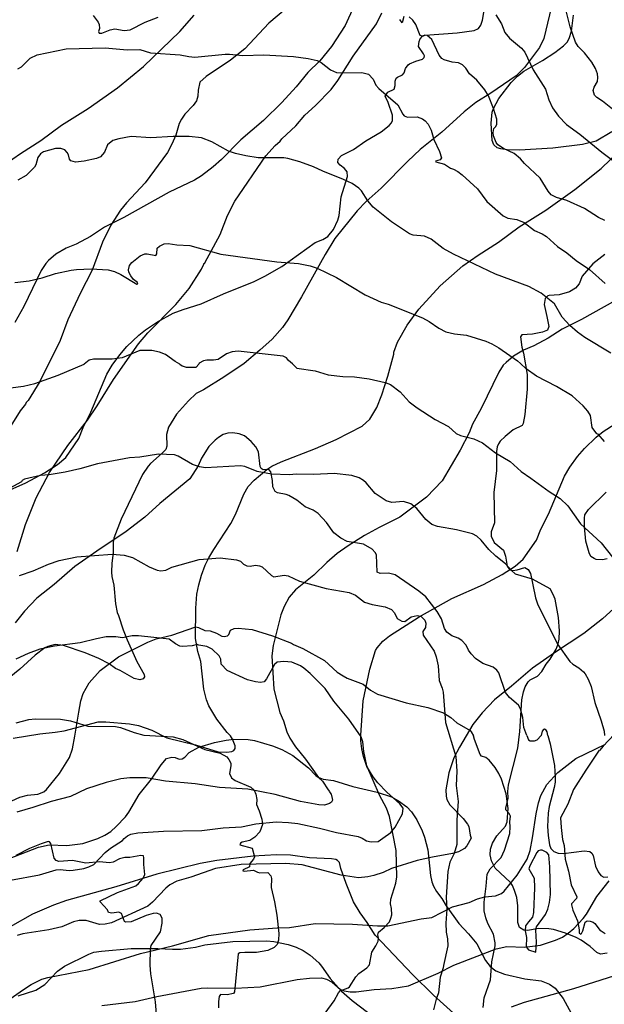
# Model space of a CAD drawing. Extents: x -3 to 234823669, y -4 to 166530480.
# Drawn here: x 372961 to 373119, y 3342751 to 3343016 of the extents above; entities that cross this region are included whole.
import ezdxf

# ---------------------------------------------------------------- set-up
doc = ezdxf.new("R2010")
doc.units = 0
doc.header["$LTSCALE"] = 5
doc.header["$MEASUREMENT"] = 0
doc.layers.add('V-CURVA_MESTRA', color=1, linetype='CONTINUOUS')
doc.layers.add('V-REFERENCIA', color=2, linetype='CONTINUOUS')

# ---------------------------------------------------------------- blocks, each defined once
blk = doc.blocks.new('CAUGE_A3_paisag_5000')
at = {"layer": 'V-CURVA_MESTRA'}
for points in [[(184662.07, 1672273.59), (184663.38, 1672271.85), (184663.64, 1672271.21), (184663.79, 1672270.16), (184663.49, 1672269.28), (184663.68, 1672268.89), (184664.39, 1672268.91), (184666.58, 1672269.77), (184667.87, 1672270.03), (184670.4, 1672269.57), (184672.04, 1672269.75), (184676.07, 1672271.83), (184679.59, 1672273.16)], [(184713.87, 1672275.31), (184709.38, 1672271.58), (184702.89, 1672264.66), (184699.01, 1672261.63), (184692.48, 1672257.21), (184690.82, 1672255.64), (184690.35, 1672253.51), (184690.25, 1672251.88), (184689.88, 1672250.64), (184689.02, 1672249.35), (184686.78, 1672247), (184685.84, 1672245.7), (184685.18, 1672244.47), (184684.3, 1672241.36), (184683.27, 1672238.95), (184682.04, 1672236.66), (184676.07, 1672228.54), (184671.02, 1672223.15), (184669.39, 1672221.17), (184666.79, 1672217.07), (184664.52, 1672212.5), (184661.79, 1672204.94), (184658.57, 1672198.71), (184655.22, 1672191.58), (184653.12, 1672186.04), (184647.66, 1672174.96), (184644.55, 1672169.85), (184643.96, 1672169.25), (184643.81, 1672168.86), (184642.38, 1672167.01), (184639.86, 1672163.04)], [(184641.52, 1672129.09), (184643.84, 1672136.39), (184646.69, 1672143.61), (184650.3, 1672150.41), (184655.22, 1672157.69), (184660.5, 1672164.54), (184663.14, 1672168.43), (184667.54, 1672175.45), (184674.27, 1672185.12), (184676.8, 1672188.06), (184684.3, 1672195.72), (184687.88, 1672199.99), (184691.21, 1672205.28), (184691.9, 1672206.61), (184691.81, 1672206.68), (184692.09, 1672206.96), (184696.28, 1672214.6), (184698.21, 1672219.67), (184700.23, 1672223.56), (184708.56, 1672235.78), (184711.08, 1672238.57), (184712.47, 1672239.79), (184712.84, 1672240.39), (184716.64, 1672243.85), (184719.06, 1672246.79), (184721.96, 1672249.39), (184726.13, 1672253.64), (184727.98, 1672256.13), (184732.12, 1672262.71), (184738.41, 1672271.34), (184739.85, 1672274.32)], [(184785.96, 1672278.04), (184783.51, 1672267.39), (184782.27, 1672265), (184778.29, 1672259.63), (184775.99, 1672257.33), (184769.23, 1672252.72), (184765.19, 1672250.18), (184761.99, 1672247.69), (184755.96, 1672242.17), (184750.16, 1672237.49), (184746.85, 1672234.4), (184739.64, 1672227.1), (184735.62, 1672223.49), (184733.15, 1672220.98), (184727.18, 1672213.49), (184724.54, 1672209.19), (184718.16, 1672197.77), (184714.47, 1672191.58), (184713.07, 1672189.52), (184710.26, 1672186.38), (184706.99, 1672183.37), (184702.7, 1672179.85), (184697.25, 1672176.1), (184691.75, 1672172.68), (184689.82, 1672171.74), (184687.73, 1672169.72), (184684.49, 1672166.11), (184682.36, 1672162.63), (184681.76, 1672160.7), (184681.91, 1672157.48), (184681.63, 1672156.66), (184680.62, 1672155.59), (184677.49, 1672152.86), (184676.82, 1672152.13), (184675.3, 1672149.88), (184669.63, 1672137.81), (184667.61, 1672132.74), (184667.39, 1672131.58), (184667.42, 1672128.79), (184667.03, 1672125.95), (184666.94, 1672123.59), (184667.07, 1672122.39), (184667.63, 1672120.03), (184668.06, 1672115), (184668.53, 1672112.64), (184668.9, 1672111.87), (184670.1, 1672108), (184671.2, 1672105.29), (184673.77, 1672099.45), (184675.75, 1672095.97), (184675.84, 1672095.29), (184675.53, 1672094.77), (184674.61, 1672094.53), (184673.11, 1672094.92), (184669.35, 1672097.07), (184668.08, 1672097.62), (184666.32, 1672098.85), (184663.53, 1672100.31), (184659.92, 1672101.83), (184654.08, 1672103.77), (184651.76, 1672104.07), (184649.83, 1672103.55), (184649.06, 1672103.15), (184646.37, 1672101.19), (184642.31, 1672097.37), (184639.41, 1672095.07)], [(184640.47, 1672078.81), (184647.68, 1672080), (184651.81, 1672080.4), (184654.21, 1672080.81), (184663.4, 1672083.24), (184665.46, 1672083.24), (184671.82, 1672082.62), (184674.23, 1672082.23), (184677.88, 1672080.92), (184681.91, 1672078.84), (184689.6, 1672076.99), (184695.7, 1672075.08), (184698.02, 1672074.99), (184699.39, 1672075.16), (184699.99, 1672075.46), (184700.29, 1672076.02), (184700.32, 1672076.71), (184699.61, 1672078.51), (184699.09, 1672079.39), (184698.17, 1672080.29), (184695.35, 1672083.96), (184693.23, 1672087.53), (184692.58, 1672089.14), (184691.9, 1672091.98), (184691.06, 1672099.45), (184690.27, 1672102.2), (184689.6, 1672105.64), (184689.75, 1672113.88), (184689.98, 1672117.64), (184690.48, 1672120.11), (184691.23, 1672122.77), (184692.24, 1672125.44), (184693.19, 1672127.41), (184694.52, 1672129.65), (184699.14, 1672136.67), (184700.4, 1672139.1), (184702.64, 1672144.59), (184703.8, 1672146.66), (184705.41, 1672148.37), (184708.8, 1672151.23), (184710.18, 1672152.11), (184712.71, 1672153.27), (184721.99, 1672156.88), (184727.53, 1672159.34), (184734.55, 1672162.89), (184736.57, 1672164.8), (184738.44, 1672167.94), (184739.83, 1672171.39), (184741.47, 1672176.41), (184743.05, 1672182.3), (184743.07, 1672182.9), (184744.02, 1672185.57), (184746.64, 1672190.18), (184749.81, 1672194.48), (184755.59, 1672200.75), (184761.67, 1672206.12), (184765.75, 1672209.02), (184771.27, 1672212.52), (184776.85, 1672216.66), (184784.05, 1672221.13), (184791.87, 1672226.69), (184798.91, 1672232.4), (184808.7, 1672241.85)], [(184805.83, 1672198.54), (184793.65, 1672191.71), (184788.39, 1672189.09), (184784.67, 1672186.64), (184780.76, 1672184.56), (184778.04, 1672183.42), (184775.29, 1672181.81), (184773.29, 1672180.11), (184772.56, 1672179.32), (184771.34, 1672177.45), (184766.63, 1672167.7), (184764.27, 1672163.41), (184763.32, 1672161.09), (184760.96, 1672156.45), (184756.07, 1672148.18), (184751.88, 1672143.75), (184744.64, 1672138.41), (184739.08, 1672135.62), (184735.13, 1672133.43), (184730.79, 1672130.68), (184727.83, 1672128.55), (184724.99, 1672126.14), (184721.47, 1672122.75), (184716.53, 1672118.76), (184714.88, 1672116.85), (184713.48, 1672114.27), (184712.62, 1672112.08), (184710.54, 1672103.79), (184710.19, 1672100.96), (184710.69, 1672091.96), (184712.38, 1672085.71), (184713.33, 1672083.43), (184714.23, 1672080.47), (184715, 1672078.79), (184716.57, 1672076.43), (184719.22, 1672073.17), (184722.8, 1672068.23), (184723.81, 1672067.22), (184725.34, 1672064.86), (184725.76, 1672064.45), (184725.79, 1672064.17), (184726.15, 1672063.7), (184726.47, 1672062.52), (184726.49, 1672062.09), (184726.26, 1672061.57), (184725.74, 1672061.14), (184724.35, 1672060.75), (184722.85, 1672060.84), (184717.91, 1672061.72), (184711.12, 1672063.57), (184703.69, 1672065.01), (184696.04, 1672065.52), (184689.52, 1672066.49), (184681.53, 1672067.22), (184676.29, 1672068.1), (184671.95, 1672068.1), (184669.54, 1672067.8), (184665.51, 1672066.83), (184660.27, 1672065.09), (184655.93, 1672063.05), (184650.69, 1672061.68), (184645.75, 1672060.07), (184641.46, 1672058.88)], [(184740.1, 1672051.82), (184742.26, 1672053.4), (184743.4, 1672054.76), (184745.43, 1672058.35), (184745.54, 1672059.9), (184744.69, 1672061.1), (184741.16, 1672064.21), (184738.76, 1672066.72), (184737.47, 1672068.33), (184735.79, 1672071.15), (184734.85, 1672073.81), (184734.48, 1672075.89), (184734.16, 1672078.06), (184734.16, 1672079.61), (184734.8, 1672088.89), (184736.63, 1672097.39), (184738.11, 1672102.42), (184738.54, 1672103.19), (184740.11, 1672104.93), (184741.87, 1672106.35), (184749.9, 1672111.54), (184758.67, 1672116.46), (184767.21, 1672120.24), (184772.28, 1672122.9), (184775.76, 1672125.15), (184777.95, 1672127.03), (184781.49, 1672132.18), (184782.67, 1672135.14), (184784.71, 1672139.22), (184789.05, 1672149.45), (184790.47, 1672151.89), (184792.51, 1672154.75), (184794.44, 1672156.92), (184797.62, 1672159.97), (184799.47, 1672161.49), (184802.69, 1672163.58)], [(184803.35, 1672114.66), (184799.25, 1672110.94), (184794.27, 1672107.05), (184786.32, 1672101.81), (184780.44, 1672097.65), (184774.81, 1672092.79), (184770.19, 1672089.14), (184766.87, 1672085.64), (184764.38, 1672082.46), (184760.72, 1672076.41), (184759.2, 1672073.51), (184757.87, 1672069.43), (184757.05, 1672064.84), (184757.12, 1672063.2), (184757.33, 1672062.22), (184758.19, 1672060.86), (184761.76, 1672057.14), (184762.94, 1672055.6), (184763.24, 1672054.96), (184763.62, 1672052.64), (184763.89, 1672051.85)], [(184780.44, 1672051.88), (184781.45, 1672058.39), (184782.07, 1672061.4), (184782.67, 1672063.37), (184784.28, 1672066.31), (184787.25, 1672069.56), (184792.14, 1672073.32), (184800.07, 1672077.22)], [(184670.41, 1672051.73), (184671.28, 1672052.46), (184672.18, 1672052.87), (184674.1, 1672053.24), (184680.97, 1672053.73), (184691.32, 1672053.88), (184697.03, 1672054.59), (184701.97, 1672054.93), (184705.9, 1672055.69), (184711.34, 1672056.2), (184714.69, 1672056.07), (184717.18, 1672055.77), (184723.02, 1672054.53), (184727.61, 1672053.37), (184733.45, 1672052.29), (184734.56, 1672051.81)], [(184637.86, 1672007.27), (184643.26, 1672011.05), (184645.35, 1672012.35), (184648.23, 1672013.8), (184649.86, 1672014.25), (184660.92, 1672016.39), (184674.84, 1672020.74), (184683.42, 1672022.83), (184693.2, 1672025.57), (184704.26, 1672027.15), (184711.6, 1672027.66), (184714.93, 1672027.74), (184721.89, 1672028.83), (184731.88, 1672028.68), (184738.63, 1672028.19), (184741.41, 1672028.17), (184750.42, 1672030.09), (184753.28, 1672030.43), (184758.91, 1672033.32), (184763.4, 1672034.49), (184765.59, 1672035.47), (184767.62, 1672035.98), (184770.44, 1672036.28), (184772.09, 1672036.92), (184772.79, 1672037.52), (184776.31, 1672041.82), (184778.96, 1672046.13), (184779.81, 1672048.52), (184780.44, 1672051.88)], [(184664.42, 1672006.74), (184673.39, 1672007.82), (184679.24, 1672009.13), (184691.15, 1672011.35), (184692.81, 1672011.47), (184700.37, 1672011.35), (184707.08, 1672011.79), (184717.02, 1672013.7), (184720.31, 1672014.06), (184723.56, 1672014.14), (184724.88, 1672013.84), (184726.46, 1672012.99), (184728.72, 1672011.07), (184729.71, 1672010.64), (184731.29, 1672010.38), (184732.91, 1672010.38), (184737.73, 1672011.03), (184742.52, 1672011.28), (184747, 1672012.03), (184755.03, 1672015.4), (184759.21, 1672017.58), (184770.66, 1672021.98), (184773.52, 1672022.64), (184778.3, 1672022.41), (184782.57, 1672023), (184786.63, 1672024.33), (184788.53, 1672025.16), (184790.08, 1672026.19), (184791.58, 1672027.51), (184794.1, 1672030.18), (184794.99, 1672031.37), (184797.79, 1672036.14), (184801.08, 1672040.34)], [(184763.89, 1672051.85), (184762.69, 1672049.8), (184762.09, 1672049.09), (184760.49, 1672048.18), (184758.87, 1672047.73), (184753.49, 1672046.75), (184749.39, 1672045.81), (184742.43, 1672043.63), (184740.21, 1672042.6), (184737.69, 1672041.75), (184736.07, 1672041.41), (184733.55, 1672041.13), (184728.85, 1672041.83), (184718.39, 1672044.67), (184713.95, 1672045.04), (184701.95, 1672044.74), (184694.99, 1672043.63), (184688.33, 1672041.36), (184684.57, 1672040.25), (184682.74, 1672039.21), (184681.58, 1672038.34), (184678.06, 1672034.58), (184676.76, 1672033.53), (184666.94, 1672028.98), (184665.31, 1672028.62), (184663.73, 1672028.6), (184660.19, 1672029.62), (184658.27, 1672029.6), (184656.73, 1672029.24), (184653.57, 1672027.91), (184650.07, 1672027.12), (184643.11, 1672026.04), (184641.53, 1672025.57)], [(184639.74, 1672040.47), (184647.55, 1672041.94), (184652.08, 1672043.29), (184653.19, 1672043.39), (184655.58, 1672043.14), (184656.65, 1672043.2), (184659.51, 1672043.67), (184660.87, 1672044.06), (184662.2, 1672044.72), (184665.25, 1672047.96), (184666.68, 1672049.1), (184669.97, 1672051.19), (184670.41, 1672051.73)], [(184734.56, 1672051.81), (184735.74, 1672051.1), (184736.95, 1672050.88), (184738.83, 1672050.96), (184740.1, 1672051.82)], [(184802.51, 1672014.72), (184791.45, 1672011.24), (184778.17, 1672007.55), (184774.67, 1672006.31)]]:
    blk.add_lwpolyline(points, dxfattribs=at)
blk = doc.blocks.new('cauge_A3')
at = {"layer": 'V-CURVA_MESTRA'}
for points in [[(184761.67, 1672206.12), (184765.75, 1672209.02), (184771.27, 1672212.52), (184776.85, 1672216.66), (184784.05, 1672221.13), (184791.87, 1672226.69), (184798.91, 1672232.4), (184808.7, 1672241.85), (184812.59, 1672246.3)], [(184923.87, 1672099.69), (184922.61, 1672099.47), (184920.93, 1672099.56), (184920.33, 1672099.77), (184919.47, 1672100.35), (184918.97, 1672101.3), (184918.14, 1672104.45), (184917.77, 1672108.34), (184917.73, 1672110.66), (184917.86, 1672111.61), (184918.8, 1672112.98), (184923.61, 1672117.7)], [(184855.58, 1672248.62), (184853.22, 1672243.51), (184849.57, 1672237.84), (184846.39, 1672233.99), (184843.21, 1672230.79), (184840.06, 1672226.95), (184836.23, 1672222.78), (184831.25, 1672217.88), (184825.19, 1672212.67), (184819.91, 1672207.34), (184817.72, 1672205.39), (184814.54, 1672202.94), (184812.65, 1672201.8), (184805.83, 1672198.54), (184793.65, 1672191.71), (184788.39, 1672189.09), (184784.67, 1672186.64), (184780.76, 1672184.56), (184778.04, 1672183.42), (184775.29, 1672181.81), (184773.29, 1672180.11), (184772.56, 1672179.32), (184771.34, 1672177.45), (184766.63, 1672167.7), (184764.27, 1672163.41)], [(184758.67, 1672116.46), (184767.21, 1672120.24), (184772.28, 1672122.9), (184775.76, 1672125.15), (184777.95, 1672127.03), (184781.49, 1672132.18), (184782.67, 1672135.14), (184784.71, 1672139.22), (184789.05, 1672149.45), (184790.47, 1672151.89), (184792.51, 1672154.75), (184794.44, 1672156.92), (184797.62, 1672159.97), (184799.47, 1672161.49), (184802.69, 1672163.58), (184806.92, 1672165.9), (184809.6, 1672166.93), (184814.46, 1672168.49), (184820.47, 1672171.14), (184828.72, 1672174.49), (184831.6, 1672175.92), (184836.15, 1672178.48), (184845.16, 1672184.97), (184847.23, 1672185.82), (184848.58, 1672186.64), (184850.13, 1672188.53), (184851.29, 1672191.02), (184851.63, 1672192.23), (184852.19, 1672197.34), (184853.91, 1672202.83), (184853.84, 1672204.01), (184853.07, 1672204.96), (184851.89, 1672205.84), (184851.33, 1672206.52), (184851.39, 1672207.47), (184852.23, 1672208.46), (184855.48, 1672210.05), (184858.87, 1672212.43), (184862.95, 1672214.82), (184865.16, 1672216.57), (184865.72, 1672217.22), (184866.06, 1672217.91), (184866.06, 1672219.28), (184864.86, 1672222.72), (184864.08, 1672224.44), (184864.75, 1672225.51), (184866.47, 1672226.32), (184866.7, 1672227.32), (184866.72, 1672228.49), (184867.01, 1672229.29), (184867.33, 1672229.61), (184868.68, 1672230.19), (184869.2, 1672230.75), (184869.56, 1672231.87), (184870.23, 1672232.88), (184870.59, 1672233.2), (184872.27, 1672233.88), (184874.14, 1672234.44), (184874.56, 1672234.91), (184874.61, 1672235.3), (184874.41, 1672235.84), (184873.06, 1672237.8), (184873.19, 1672239.17), (184873.47, 1672239.86), (184874.11, 1672240.65), (184874.8, 1672240.91), (184883.43, 1672241.5), (184888.03, 1672242.19), (184889.21, 1672242.73), (184889.81, 1672243.55), (184890.24, 1672244.92), (184891.42, 1672251.8)], [(184923.21, 1672181.72), (184920.01, 1672179.27), (184917.16, 1672175.89), (184916.31, 1672173.89), (184915.3, 1672172.7), (184913.67, 1672171.65), (184910.92, 1672170.9), (184908.22, 1672170.73), (184907.83, 1672170.58), (184907.2, 1672169.93), (184906.86, 1672168.26), (184907.64, 1672165.08), (184908.11, 1672162.33), (184907.81, 1672161.34), (184906.46, 1672160.8), (184903.75, 1672160.29), (184900.83, 1672160.12), (184900.55, 1672159.54), (184900.85, 1672156.75), (184901.28, 1672155.16), (184902.35, 1672149.36), (184902.27, 1672145.41), (184901.71, 1672138.62), (184901.24, 1672136.22), (184900.96, 1672135.68), (184898.51, 1672134.46), (184896.36, 1672132.72), (184895.05, 1672131.47), (184894.54, 1672130.68), (184894.24, 1672129.86), (184894.06, 1672128.66), (184894.02, 1672123.5), (184893.29, 1672117.58), (184893.49, 1672109.37), (184892.56, 1672106.97), (184892.58, 1672105.85), (184893.42, 1672104.13), (184895.89, 1672102.01), (184896.43, 1672100.44), (184896.88, 1672097.69), (184897.65, 1672096.7), (184898.43, 1672096.53), (184899.63, 1672096.72), (184901.65, 1672097.37), (184902.57, 1672096.87), (184903.19, 1672095.76), (184904.54, 1672089.19), (184905.06, 1672087.6), (184910.51, 1672076.73), (184913.76, 1672072.05), (184914.64, 1672071.29), (184916.25, 1672070.31), (184917.47, 1672069.26), (184917.94, 1672068.72), (184918.72, 1672067.24), (184919.53, 1672065.31), (184920.56, 1672061.01), (184922.28, 1672055.99), (184923.06, 1672053.24), (184923.12, 1672052.07)], [(184925.1, 1672214.86), (184920.89, 1672212.32), (184917.19, 1672211.4), (184909.21, 1672210.45), (184900.23, 1672209.9), (184896.92, 1672209.94), (184895.25, 1672210.2), (184894.26, 1672210.54), (184893.29, 1672211.29), (184892.88, 1672212.45), (184892.63, 1672217.18), (184892.9, 1672220.1), (184893.21, 1672221.09), (184894.71, 1672223.79), (184897.95, 1672228.11), (184899.67, 1672229.85), (184901.43, 1672231.16), (184906.46, 1672234.1), (184909.72, 1672236.2), (184912.06, 1672238.03), (184913.05, 1672239.04), (184913.65, 1672239.99), (184914.25, 1672242), (184914.81, 1672246.3)], [(184471.04, 1672116.07), (184463.41, 1672122.14), (184461.91, 1672123.09), (184461.21, 1672123.77), (184460.93, 1672125.06), (184461.19, 1672125.95), (184462.04, 1672127.45), (184462.17, 1672128.52), (184462.04, 1672129.55), (184461.53, 1672130.92), (184460.55, 1672132.63), (184458.56, 1672135.15), (184456.85, 1672136.92), (184456.1, 1672138.02), (184454.68, 1672142.16), (184452.89, 1672149.35)], [(184434.63, 1672145.46), (184436.17, 1672142.98), (184437.06, 1672140.62), (184438.3, 1672139.1), (184441.6, 1672136.47), (184442.45, 1672135.38), (184444.68, 1672130.62), (184448.02, 1672125.36), (184448.93, 1672122.53), (184449.96, 1672120.39), (184451.52, 1672118.13), (184453.66, 1672115.84), (184457.28, 1672113.23), (184463.22, 1672108.37), (184467.22, 1672105.42)], [(184464.01, 1672089.96), (184462.32, 1672090.78), (184458.58, 1672093.25), (184453.83, 1672095.39), (184451.03, 1672096.2), (184449.57, 1672096.91), (184448.72, 1672097.85), (184446.64, 1672101.36), (184442.43, 1672105.33), (184441.34, 1672106.62), (184439.63, 1672108.01), (184436.7, 1672109.34), (184435.2, 1672110.41), (184434.75, 1672110.98), (184434.05, 1672112.82), (184433.92, 1672113.72), (184434.11, 1672114.81), (184434.65, 1672115.32), (184434.95, 1672115.95), (184434.94, 1672117.25), (184434.07, 1672120.18), (184432.66, 1672123.56), (184431.72, 1672125.18), (184429.56, 1672127.79), (184427.59, 1672129.54), (184426.61, 1672131), (184425.69, 1672131.96), (184424.62, 1672132.52), (184422.93, 1672132.69), (184420.77, 1672133.26), (184420.09, 1672133.63), (184419.36, 1672134.55), (184417.41, 1672138.79), (184416.17, 1672139.87), (184415.53, 1672139.96), (184414.87, 1672139.64), (184414.29, 1672139.85), (184413.07, 1672142.81), (184412.28, 1672144), (184411.27, 1672144.9)], [(184409.84, 1672144.96), (184409.39, 1672143.29), (184408.75, 1672144.13)], [(184305.89, 1672130.87), (184306.81, 1672131.36), (184309.2, 1672133.76), (184311.04, 1672134.64), (184318.91, 1672136.26), (184329.35, 1672136.49), (184335.29, 1672135.94), (184338.74, 1672136.07), (184341.62, 1672135.21), (184349.58, 1672134.66), (184351.97, 1672134.16), (184353.51, 1672134.01), (184361.68, 1672134.83), (184362.92, 1672134.83), (184366.52, 1672134.42), (184372.16, 1672134.61), (184380.12, 1672134.23), (184384.1, 1672133.67), (184386.49, 1672133.07), (184387.58, 1672132.54), (184390.13, 1672130.55), (184391.71, 1672129.86), (184392.86, 1672129.74), (184398.55, 1672129.86), (184400.37, 1672129.42), (184401.59, 1672128.05), (184402.36, 1672126.47), (184403.13, 1672125.57), (184408.26, 1672121.14), (184409.56, 1672118.64), (184409.97, 1672118.17), (184410.87, 1672117.8), (184413.5, 1672117.89), (184414.89, 1672117.4), (184415.66, 1672116.84), (184416.39, 1672115.95), (184417.22, 1672114.32), (184417.99, 1672111.84), (184419.44, 1672108.59), (184420.02, 1672106.86), (184419.68, 1672106.36), (184418.42, 1672106), (184418.48, 1672105.76), (184420.84, 1672105.14), (184422.42, 1672104.07), (184423.23, 1672103.82), (184424.43, 1672103.16), (184425.58, 1672102.28), (184429.75, 1672098.54), (184432.23, 1672095.11), (184436.66, 1672091.26), (184437.9, 1672090.64), (184440.3, 1672090.26), (184442.26, 1672089.43), (184445.08, 1672087.31), (184447.14, 1672086.37), (184448.34, 1672085.62), (184451.26, 1672082.93), (184453.83, 1672081.28), (184456.29, 1672079.23), (184459.93, 1672076.8), (184464.11, 1672073)], [(184902.21, 1672052.04), (184901.41, 1672054.27), (184901.11, 1672056.93), (184900.53, 1672059.25), (184899.93, 1672060.24), (184897.54, 1672062.28), (184896.43, 1672063.63), (184894.67, 1672068.96), (184894.17, 1672069.67), (184893.1, 1672070.46), (184890.35, 1672071.53), (184888.37, 1672072.86), (184887.17, 1672074.05), (184886.48, 1672075.06), (184885.84, 1672076.39), (184884.66, 1672077.66), (184883.69, 1672078.28), (184882.04, 1672078.98), (184880.62, 1672079.91), (184880, 1672080.9), (184879.23, 1672083.52), (184878.09, 1672085.54), (184874.97, 1672089.42), (184873.15, 1672091.03), (184866.77, 1672095.39), (184864.97, 1672095.84), (184862.65, 1672095.78), (184861.92, 1672096.14), (184861.68, 1672100.78), (184861.36, 1672101.43), (184860.52, 1672102.35), (184858.24, 1672103.66), (184853.84, 1672104.39), (184852.06, 1672105.25), (184850.21, 1672106.75), (184848.2, 1672109.48), (184846, 1672111.93), (184844.63, 1672112.81), (184842.5, 1672113.77), (184840.23, 1672115.49), (184838.08, 1672116.78), (184837.35, 1672117.06), (184835.03, 1672117.47), (184834.38, 1672117.85), (184833.8, 1672119.12), (184833.68, 1672120.8), (184833.25, 1672123.12), (184832.82, 1672123.69), (184832.11, 1672123.82), (184831.12, 1672123.74), (184830.65, 1672124.02), (184830.33, 1672124.64), (184829.9, 1672128.53), (184829.17, 1672129.88), (184827.9, 1672131.32), (184826.14, 1672132.87), (184824.68, 1672133.45), (184823.01, 1672133.64), (184821.67, 1672133.55), (184820.39, 1672133.19), (184819.1, 1672132.46), (184818.23, 1672131.73), (184816.54, 1672129.99), (184814.56, 1672126.85), (184813.69, 1672124.81), (184811.37, 1672121.3), (184803.35, 1672114.66), (184799.25, 1672110.94), (184794.27, 1672107.05), (184786.32, 1672101.81), (184780.44, 1672097.65), (184774.81, 1672092.79), (184770.19, 1672089.14), (184766.87, 1672085.64), (184764.38, 1672082.46)], [(184465.64, 1672054.24), (184458.64, 1672058.44), (184456.67, 1672059.85), (184454.62, 1672061.69), (184452.57, 1672063.94), (184450.43, 1672067.46), (184446.84, 1672070.37), (184443.55, 1672072.17), (184434.56, 1672075.5), (184423.23, 1672080.85), (184420.45, 1672082.46), (184417.2, 1672084.91), (184415.44, 1672085.77), (184412.37, 1672086), (184411.38, 1672086.41), (184406.57, 1672089.6), (184401.59, 1672093.6), (184400.2, 1672095.25), (184398.42, 1672097.98), (184397.73, 1672098.66), (184395.99, 1672099.93), (184393.65, 1672101.04), (184388.03, 1672103.3), (184385.55, 1672104.46), (184381.87, 1672105.81), (184378.58, 1672106.7), (184377.55, 1672106.85), (184370.62, 1672106.83), (184367.29, 1672107.37), (184364.55, 1672108.01), (184362.58, 1672108.69), (184358.09, 1672111.22), (184355.31, 1672112.29), (184352.02, 1672112.63), (184347.7, 1672112.63), (184341.71, 1672112.29), (184336.41, 1672112.63), (184333.07, 1672112.03), (184331.44, 1672111.5), (184330.01, 1672110.36), (184329.2, 1672108.38), (184328.15, 1672107.13), (184327.04, 1672106.68), (184323.75, 1672105.96), (184321.35, 1672105.74), (184320.17, 1672106.02), (184319.74, 1672106.53), (184319.53, 1672107.65), (184319.17, 1672108.33), (184318.5, 1672109.02), (184317.46, 1672109.38), (184315.98, 1672109.36), (184312.75, 1672108.52), (184311.94, 1672107.9), (184311.28, 1672106.96), (184310.72, 1672105), (184310.33, 1672104.36), (184308.14, 1672102.11), (184305.87, 1672100.85)], [(184305.01, 1672073.28), (184308.95, 1672073.71), (184312.45, 1672074.48), (184316, 1672075.67), (184320.24, 1672076.57), (184321.69, 1672076.74), (184325.63, 1672076.92), (184330.16, 1672076.66), (184331.87, 1672076.19), (184333.58, 1672075.44), (184337.92, 1672072.8), (184338.23, 1672072.9), (184338.12, 1672073.26), (184336.99, 1672074.1), (184336.28, 1672075.01), (184335.78, 1672076), (184335.72, 1672076.64), (184335.96, 1672077.84), (184336.6, 1672078.69), (184338.8, 1672080.45), (184340.04, 1672080.94), (184340.73, 1672080.98), (184343.04, 1672080.55), (184343.29, 1672081), (184343.42, 1672082.5), (184344.02, 1672083.08), (184345.28, 1672083.65), (184346.33, 1672083.76), (184348.72, 1672083.37), (184352.23, 1672083.2), (184360.53, 1672080.89), (184375.67, 1672078.82), (184381.53, 1672078.37), (184384.61, 1672077.73), (184386.49, 1672077.09), (184391.75, 1672074.59), (184399.45, 1672069.92), (184403.77, 1672067.98), (184405.61, 1672067.42), (184414.89, 1672063.76), (184416.73, 1672062.78), (184419.3, 1672060.94), (184421.22, 1672059.98), (184423.49, 1672059.38), (184426.8, 1672059.06), (184431.95, 1672057.45), (184433.54, 1672056.71), (184435.46, 1672055.68), (184440.47, 1672052.15), (184441.32, 1672051.4)], [(184780.44, 1672051.88), (184781.45, 1672058.39), (184782.07, 1672061.4), (184782.67, 1672063.37), (184784.28, 1672066.31), (184787.25, 1672069.56), (184792.14, 1672073.32), (184800.07, 1672077.22), (184802.3, 1672078.17), (184806.51, 1672079.11), (184813.04, 1672081.35), (184813.77, 1672081.22), (184815.49, 1672080.38), (184816.91, 1672080.27), (184818.62, 1672079.65), (184820, 1672078.9), (184820.69, 1672078.73), (184821.57, 1672078.94), (184821.91, 1672079.33), (184822.4, 1672080.43), (184823.35, 1672080.92), (184824.42, 1672081.03), (184828.2, 1672080.66), (184833.7, 1672078.96), (184838.81, 1672076.99), (184839.35, 1672076.62), (184841.86, 1672075.53), (184847.66, 1672072.29), (184851.07, 1672069.19), (184852.68, 1672068.14), (184853.84, 1672067.54), (184858.1, 1672065.95), (184860.09, 1672064.27), (184862, 1672063.24), (184869.74, 1672060.84), (184875.53, 1672059.66), (184879.79, 1672058.16), (184881.72, 1672056.97), (184883.31, 1672055.53), (184886.94, 1672053.43), (184887.19, 1672053.02), (184887.8, 1672052.01)], [(184349.54, 1672051.27), (184348.22, 1672051.95), (184345.68, 1672053.88), (184344.02, 1672054.5), (184341.99, 1672054.93), (184338.71, 1672054.95), (184333.93, 1672052.92), (184331.23, 1672052.58), (184326.23, 1672052.58), (184325.07, 1672052.28), (184323.77, 1672051.24)], [(184379.9, 1672051.32), (184378.75, 1672052.24), (184378.26, 1672052.9), (184377.34, 1672053.37), (184365.19, 1672054.76), (184363.65, 1672054.55), (184362.11, 1672054.04), (184359.8, 1672052.54), (184358.6, 1672052.28), (184356.81, 1672052.28), (184355.91, 1672052.11), (184354.75, 1672051.53), (184354.63, 1672051.28)], [(184907.87, 1672052.05), (184907.7, 1672053.04), (184907.44, 1672053.52), (184906.97, 1672053.79), (184906.75, 1672053.73), (184906.35, 1672053.2), (184906.04, 1672052.05)], [(184303.9, 1672044.89), (184307.35, 1672045.34), (184310.42, 1672046), (184316.72, 1672048.3), (184323.77, 1672051.24)], [(184349.54, 1672051.27), (184350.16, 1672050.78), (184351.25, 1672050.42), (184353.91, 1672050.46), (184354.63, 1672051.28)], [(184379.9, 1672051.32), (184381.03, 1672050.19), (184385.94, 1672049.41), (184389.52, 1672048.34), (184393.44, 1672047.89), (184396.55, 1672047.83), (184400.51, 1672047.32), (184404.82, 1672046.26), (184406.24, 1672045.72), (184408.91, 1672043.76), (184411.35, 1672041.12), (184413.44, 1672039.46), (184418.34, 1672036.29), (184421.94, 1672034.41), (184423.98, 1672032.54), (184425.18, 1672032.03), (184428.71, 1672031.11), (184431.06, 1672030), (184434.59, 1672027.34), (184438.55, 1672025), (184441.49, 1672022.27), (184444.13, 1672020.53), (184449.03, 1672016.88), (184451.97, 1672015.05), (184454.08, 1672013.03), (184457.47, 1672008.15), (184463.01, 1672003.04), (184466.13, 1671999.2)], [(184466.52, 1671951.43), (184463.58, 1671948.28), (184462.64, 1671947.06), (184462.51, 1671947.13), (184458.89, 1671941.76), (184455.59, 1671936.52), (184454.04, 1671932.6), (184452.12, 1671928.96), (184452.25, 1671926.3), (184452.67, 1671923.06), (184453.04, 1671921.44), (184453.31, 1671917.82), (184454.25, 1671914.58), (184454.97, 1671910.88), (184456.47, 1671907.6), (184456.36, 1671907.21), (184455.08, 1671905.76), (184455.06, 1671905.45), (184455.44, 1671904.02), (184456.68, 1671901.12), (184457.1, 1671898.7), (184457.1, 1671897.89), (184457.55, 1671897.56), (184457.78, 1671897.73), (184458.13, 1671898.48), (184458.74, 1671900.84), (184459.3, 1671901.14), (184460.11, 1671901.1), (184460.88, 1671900.8), (184461.36, 1671900.42), (184462.77, 1671898.54), (184463.05, 1671898.5), (184464.11, 1671897.71)], [(184445.62, 1672048.02), (184442.81, 1672050.02), (184441.32, 1672051.4)], [(184763.4, 1672034.49), (184765.59, 1672035.47), (184767.62, 1672035.98), (184770.44, 1672036.28), (184772.09, 1672036.92), (184772.79, 1672037.52), (184776.31, 1672041.82), (184778.96, 1672046.13), (184779.81, 1672048.52), (184780.44, 1672051.88)], [(184759.21, 1672017.58), (184770.66, 1672021.98), (184773.52, 1672022.64), (184778.3, 1672022.41), (184782.57, 1672023), (184786.63, 1672024.33), (184788.53, 1672025.16), (184790.08, 1672026.19), (184791.58, 1672027.51), (184794.1, 1672030.18), (184794.99, 1672031.37), (184797.79, 1672036.14), (184801.08, 1672040.34), (184803.68, 1672044.21), (184805.11, 1672045.83), (184806.57, 1672046.25), (184807.42, 1672046.12), (184808.53, 1672045.65), (184809.34, 1672045.81), (184810.04, 1672046.23), (184811.2, 1672047.51), (184813.83, 1672048.97), (184818.01, 1672050.18), (184821.17, 1672050.86), (184823.22, 1672051.08), (184827.13, 1672050.97), (184828.86, 1672050.74), (184833.72, 1672049.31), (184836.16, 1672048.26), (184839.19, 1672046.66), (184843.35, 1672043.37), (184845.38, 1672041.28), (184846.02, 1672040.81), (184847.35, 1672040.3), (184850.16, 1672039.91), (184855.33, 1672038.35), (184861.91, 1672036.84), (184865.71, 1672035.54), (184867.59, 1672034.49), (184869.89, 1672032.8), (184871.17, 1672031.48), (184872.6, 1672029.37), (184874.01, 1672026.4), (184874.63, 1672024.69), (184875.52, 1672021.24), (184876.23, 1672014.36), (184876.61, 1672012.61), (184877.06, 1672011.46), (184877.89, 1672010), (184879.3, 1672008.17), (184880.46, 1672006.12), (184883.85, 1672001.42), (184886.54, 1671998.58), (184888.72, 1671995.87), (184891.09, 1671991.39), (184892.33, 1671989.76), (184893.85, 1671988.61), (184896.24, 1671987.69), (184901.7, 1671986.5), (184906.06, 1671985.94), (184908.28, 1671985.06), (184909.88, 1671983.93), (184912.05, 1671981.2), (184915.83, 1671974.03)], [(184923.82, 1671993.37), (184922.03, 1671993.11), (184921.04, 1671993.58), (184919.27, 1671995.21), (184916.82, 1671996.94), (184915.49, 1671997.64), (184912.59, 1671998.79), (184909.39, 1671999.77), (184908.11, 1671999.97), (184905.38, 1672000.01), (184902.47, 1671999.5), (184901.4, 1671999.56), (184900.2, 1672000.35), (184899.8, 1672001.68), (184899.76, 1672006.16), (184899.48, 1672008.42), (184898.93, 1672010.26), (184898.33, 1672011.67), (184897.79, 1672012.42), (184893.7, 1672016.28), (184892.65, 1672018.29), (184892.35, 1672019.87), (184892.46, 1672021.45), (184892.95, 1672023.03), (184894.12, 1672025.04), (184896.45, 1672027.64), (184896.94, 1672028.84), (184897.2, 1672032.38), (184896.64, 1672036.31), (184895.36, 1672040.28), (184894.66, 1672041.86), (184893.65, 1672043.44), (184892.07, 1672045.4), (184891.13, 1672046.15), (184889.98, 1672046.51), (184889.6, 1672046.92), (184888.15, 1672051.02), (184887.8, 1672052.01)], [(184902.21, 1672052.04), (184902.62, 1672050.91), (184903.15, 1672050.65), (184904.3, 1672050.63), (184905.02, 1672050.91), (184906.04, 1672052.05)], [(184907.87, 1672052.05), (184908.47, 1672049.84), (184909.66, 1672043.95), (184909.85, 1672040.71), (184909.83, 1672039.47), (184909.56, 1672038.02), (184908.23, 1672032.89), (184907.98, 1672031.14), (184907.81, 1672027.51), (184907.93, 1672025.12), (184908.3, 1672022.6), (184908.7, 1672021.62), (184909.47, 1672020.78), (184910.63, 1672020.31), (184912.12, 1672020.29), (184917.63, 1672020.95), (184919.17, 1672020.78), (184919.72, 1672020.36), (184920.13, 1672019.74), (184920.7, 1672016.88), (184921.41, 1672015.3), (184922.17, 1672014.36), (184922.95, 1672013.84), (184924.08, 1672013.99)], [(184463.9, 1672030.41), (184462.22, 1672032.39), (184461.88, 1672032.43), (184460.6, 1672034.13), (184460.17, 1672037.4), (184459.49, 1672038.59), (184458.23, 1672040.04), (184455.23, 1672042.74), (184450.99, 1672045.23), (184445.62, 1672048.02)], [(184431.29, 1671877.78), (184431.54, 1671880.42), (184433.25, 1671885.28), (184433.57, 1671890.13), (184434.44, 1671894.39), (184434.46, 1671895.24), (184434.02, 1671897.58), (184432.53, 1671900.4), (184431.93, 1671901.93), (184431.54, 1671903.85), (184431.54, 1671906.15), (184432.1, 1671910.54), (184432.31, 1671913.78), (184433.16, 1671915.14), (184436.06, 1671918.25), (184436.96, 1671920.21), (184438.44, 1671924.68), (184438.53, 1671926.47), (184438.4, 1671927.88), (184438.57, 1671929.41), (184438.25, 1671930.13), (184437.34, 1671931.09), (184437.32, 1671931.5), (184437.96, 1671934.22), (184437.91, 1671936.05), (184438.1, 1671937.8), (184440.62, 1671947.68), (184441.09, 1671952.2), (184441.68, 1671960.72), (184442.11, 1671962.93), (184442.53, 1671964.25), (184443.37, 1671965.58), (184443.9, 1671966.15), (184445.92, 1671967.11), (184447.09, 1671968.41), (184448.24, 1671970.35), (184449.31, 1671971.67), (184450.93, 1671974.44), (184451.46, 1671975.8), (184451.75, 1671977.12), (184451.84, 1671979.33), (184451.54, 1671982.96), (184450.61, 1671987.85), (184450.12, 1671989.17), (184449.29, 1671990.64), (184444.51, 1671993.28), (184439.94, 1671994.63), (184438.76, 1671995.69), (184437.28, 1671997.42), (184434.7, 1671999.5), (184432.8, 1672001.27), (184430.72, 1672003.79), (184429.57, 1672004.83), (184428.33, 1672005.45), (184424.03, 1672006.6), (184418.92, 1672007.45), (184417.42, 1672008.04), (184415.84, 1672009.36), (184413.34, 1672012.35), (184411.72, 1672013.54), (184409.76, 1672014.2), (184406.65, 1672013.94), (184405.09, 1672014.35), (184402.13, 1672016.35), (184399.74, 1672019.25), (184399, 1672019.84), (184397.79, 1672020.55), (184395.83, 1672021.23), (184391.14, 1672021.78), (184385.65, 1672021.48), (184380.92, 1672021.57), (184378.96, 1672021.38), (184374.23, 1672021.55), (184370.31, 1672022.31), (184367.03, 1672023.64), (184365.84, 1672023.81), (184356.42, 1672023.29), (184354.85, 1672023.55), (184352.89, 1672024.19), (184349.03, 1672026.47), (184348.07, 1672026.79), (184343.77, 1672026.94), (184338.7, 1672026.19), (184335.93, 1672025.96), (184327.29, 1672024.34), (184322.56, 1672023.02), (184318.64, 1672022.12), (184314.29, 1672021.4), (184311.95, 1672021.25), (184307.65, 1672020.25), (184306.98, 1672019.84), (184306.82, 1672019.53), (184299.62, 1672015.61)], [(184882.48, 1671977.25), (184877.04, 1671982.05), (184871.38, 1671987.65), (184861.37, 1671998.26), (184859.17, 1672001.68), (184857.27, 1672004.3), (184855.5, 1672007.19), (184853.53, 1672012.14), (184852.1, 1672016.24), (184851.72, 1672017.82), (184851.23, 1672018.35), (184850.76, 1672018.6), (184849.57, 1672018.8), (184843.63, 1672019.05), (184838.55, 1672019.78), (184834.75, 1672019.93), (184828.43, 1672019.55), (184818.65, 1672018.39), (184814.21, 1672017.54), (184802.51, 1672014.72), (184791.45, 1672011.24), (184778.17, 1672007.55), (184774.67, 1672006.31), (184768.99, 1672003.94), (184762.97, 1672000.46)], [(184306.31, 1671994.28), (184309.99, 1671995.52), (184314.16, 1671997.33), (184317.02, 1671998.31), (184321.79, 1671999.31), (184331.29, 1672000.01), (184334.53, 1671999.76), (184336.74, 1671999.12), (184341.23, 1671996.58), (184343.43, 1671995.67), (184344.37, 1671995.5), (184345.73, 1671995.69), (184347.33, 1671996.54), (184354.68, 1671998.61), (184360.34, 1671999.03), (184364.82, 1671998.5), (184365.84, 1671998.08), (184366.64, 1671997.29), (184367.6, 1671996.84), (184368.48, 1671996.8), (184369.93, 1671997.03), (184370.99, 1671996.88), (184371.67, 1671996.61), (184374.19, 1671994.29), (184374.83, 1671993.92), (184377.6, 1671994.33), (184378.66, 1671994.16), (184381.77, 1671992.77), (184388.97, 1671990.77), (184395.1, 1671989.64), (184396.85, 1671988.92), (184399.3, 1671987.06), (184401.37, 1671986.45), (184404.82, 1671985.81), (184406.52, 1671985.11), (184407.37, 1671984.23), (184408.09, 1671982.63), (184409.33, 1671981.91), (184410.1, 1671981.89), (184411.89, 1671983.13), (184413.42, 1671983.44), (184414.48, 1671983.31), (184415.57, 1671982.25), (184415.76, 1671981.4), (184415.7, 1671980.23), (184415.02, 1671979.18), (184415.12, 1671978.18), (184418.04, 1671973.84), (184418.6, 1671972.35), (184419.11, 1671969.88), (184419.36, 1671965.96), (184420.19, 1671963.87), (184420.43, 1671962.81), (184421.11, 1671954.63), (184423.84, 1671945.43), (184424.18, 1671941.51), (184423.96, 1671937.63), (184424.47, 1671933.37), (184424.15, 1671928.43), (184424.18, 1671921.7), (184423.41, 1671919.31), (184422.26, 1671916.93), (184421.75, 1671914.5), (184421.32, 1671907.56), (184421.49, 1671904.32), (184421.19, 1671900.53), (184421.28, 1671898.06), (184421.6, 1671896.27), (184421.69, 1671894.41), (184420.52, 1671889.08), (184420.51, 1671888.51), (184419.62, 1671886), (184419.23, 1671881.7), (184418.59, 1671880.08), (184417.87, 1671877.14)], [(184765.11, 1671981.88), (184769.93, 1671983.4), (184772.36, 1671984.96), (184775.75, 1671988.54), (184777.59, 1671989.91), (184784.17, 1671993.16), (184785.56, 1671993.65), (184787.57, 1671993.97), (184795.59, 1671994.63), (184802.77, 1671994.69), (184806.74, 1671994.44), (184808.87, 1671994.46), (184812.89, 1671995.01), (184815.45, 1671995.66), (184822.96, 1671996.51), (184832.14, 1671996.76), (184834.07, 1671996.53), (184837.87, 1671995.72), (184840.04, 1671995.04), (184841.97, 1671994.14), (184843.82, 1671992.88), (184846.13, 1671990.74), (184846.89, 1671989.89), (184849.2, 1671986.56), (184852.27, 1671983.16), (184855.16, 1671980.64), (184864.98, 1671973.15)], [(184388.63, 1671876.29), (184391.08, 1671879.57), (184392.25, 1671881.78), (184392.7, 1671882.29), (184394.87, 1671883.12), (184395.25, 1671883.4), (184396.96, 1671886.09), (184397.7, 1671886.98), (184399.87, 1671888.47), (184400.66, 1671889.26), (184401.26, 1671892.73), (184402.37, 1671894.39), (184402.92, 1671895.67), (184403, 1671896.52), (184402.87, 1671897.42), (184403.07, 1671898.14), (184404.54, 1671899.33), (184405.97, 1671900.91), (184406.41, 1671901.89), (184406.6, 1671902.78), (184406.54, 1671904.49), (184406.3, 1671905.77), (184406.33, 1671907.04), (184407.69, 1671911.3), (184407.95, 1671913.05), (184407.78, 1671920.08), (184405.99, 1671929.32), (184405.18, 1671931.54), (184403.34, 1671935.03), (184399.89, 1671942.91), (184399.13, 1671946.83), (184398.81, 1671949.43), (184398.36, 1671950.75), (184395.06, 1671955.56), (184391.01, 1671960.34), (184388.69, 1671963.81), (184384.67, 1671967.88), (184382.92, 1671969.32), (184382.02, 1671969.87), (184379.68, 1671970.88), (184377.51, 1671971.09), (184375.76, 1671970.86), (184375.01, 1671970.3), (184372.89, 1671966.38), (184372.23, 1671965.61), (184371.25, 1671965.42), (184369.93, 1671965.57), (184367.71, 1671966.17), (184362.23, 1671968.66), (184360.66, 1671970.39), (184360.53, 1671971.71), (184360.07, 1671972.6), (184358.21, 1671974.39), (184356.81, 1671975.09), (184354.59, 1671975.48), (184354.21, 1671975.69), (184352.8, 1671975.26), (184350.2, 1671975.14), (184349.5, 1671975.24), (184348.37, 1671975.86), (184346.67, 1671977.12), (184338.4, 1671978.03), (184336.66, 1671977.99), (184334.06, 1671977.48), (184332.27, 1671977.69), (184329.63, 1671977.69), (184327.03, 1671977.22), (184322.69, 1671976.07), (184315.7, 1671975.24), (184311.74, 1671974.39), (184308.67, 1671973.22), (184305.33, 1671971.71)], [(184305.43, 1671954.54), (184308.8, 1671955.46), (184310.5, 1671955.65), (184317.36, 1671955.5), (184320.09, 1671955.07), (184324.73, 1671953.6), (184332.19, 1671953.54), (184333.55, 1671953.26), (184337.17, 1671951.92), (184339.81, 1671951.24), (184347.69, 1671950.77), (184350.29, 1671950.07), (184356.21, 1671947.34), (184360.39, 1671946.32), (184362.15, 1671945.34), (184362.75, 1671944.68), (184363.21, 1671943.64), (184363.28, 1671942.96), (184362.9, 1671940.91), (184363.41, 1671939.74), (184364.45, 1671938.99), (184368.65, 1671937.2), (184369.54, 1671936.37), (184370.03, 1671935.33), (184370.27, 1671933.84), (184370.16, 1671932.48), (184370.88, 1671930.81), (184371.59, 1671928.56), (184371.78, 1671927.15), (184371.03, 1671925.11), (184369.73, 1671923.68), (184368.35, 1671922.85), (184366.31, 1671922.38), (184365.84, 1671922.14), (184365.69, 1671921.68), (184369.01, 1671920.78), (184369.65, 1671918.42), (184369.35, 1671917.76), (184368.37, 1671916.59), (184368.28, 1671915.71), (184366.56, 1671914.88), (184366.49, 1671914.67), (184366.8, 1671914.56), (184369.37, 1671914.8), (184370.4, 1671914.26), (184371.08, 1671914.13), (184373.18, 1671914.16), (184373.99, 1671913.3), (184374.25, 1671912.58), (184374.16, 1671910.15), (184375.06, 1671906.24), (184375.68, 1671902.66), (184376.17, 1671897.72), (184376.12, 1671895.93), (184375.78, 1671894.82), (184374.93, 1671893.94), (184373.21, 1671893.16), (184370.14, 1671892.6), (184367.03, 1671892.66), (184365.67, 1671892.49), (184365.22, 1671892.26), (184364.2, 1671882.04), (184363.98, 1671881.52), (184362.3, 1671881.18), (184360.45, 1671881.27), (184360.15, 1671880.72), (184359.93, 1671879.44), (184359.93, 1671877.74)], [(184343.32, 1671874.84), (184342.94, 1671879.36), (184341.71, 1671886.9), (184341.49, 1671889.2), (184341.62, 1671893.63), (184341.79, 1671894.52), (184344.3, 1671898.23), (184344.73, 1671900.53), (184344.71, 1671901.89), (184344.22, 1671902.82), (184343.18, 1671903.19), (184342.28, 1671903.1), (184340.45, 1671902.59), (184336.36, 1671900.91), (184335, 1671900.78), (184334.61, 1671901.01), (184333.82, 1671903.12), (184333.04, 1671903.46), (184331.21, 1671903.19), (184330.33, 1671903.44), (184329.99, 1671904.15), (184328.03, 1671906.28), (184328.01, 1671906.53), (184332.69, 1671908.83), (184337.64, 1671910.6), (184338.38, 1671911.22), (184339.59, 1671912.62), (184340.04, 1671913.65), (184339.79, 1671916.37), (184339.83, 1671918.12), (184339.68, 1671918.67), (184339.04, 1671918.73), (184336.06, 1671918.27), (184334.66, 1671918.25), (184333.29, 1671917.84), (184331.5, 1671916.99), (184330.57, 1671916.8), (184327.84, 1671917.1), (184324.22, 1671916.67), (184320.56, 1671917.46), (184316.89, 1671917.18), (184316.19, 1671917.39), (184315.61, 1671918.07), (184314.76, 1671922.04), (184314.42, 1671922.46), (184314, 1671922.51), (184312.16, 1671921.95), (184308.97, 1671920.63), (184305.35, 1671918.78)], [(184449.23, 1671915.72), (184448.96, 1671918.93), (184448.37, 1671919.57), (184447.14, 1671920.25), (184446.73, 1671920.25), (184446.03, 1671920.02), (184445.67, 1671919.55), (184443.79, 1671916.02), (184443.58, 1671915.2), (184444.99, 1671912.7), (184445.07, 1671910.06), (184444.84, 1671903.42), (184444.56, 1671902.1), (184443.47, 1671900.93), (184442.69, 1671899.82), (184442.58, 1671898.48), (184442.92, 1671896.65), (184442.81, 1671894.16), (184443.45, 1671893.35), (184445.41, 1671892.69), (184445.6, 1671895.42), (184445.43, 1671898.61), (184445.64, 1671899.5), (184448.09, 1671902.87), (184448.71, 1671904.28), (184449.14, 1671906.06), (184449.35, 1671908.28), (184449.23, 1671915.72)]]:
    blk.add_lwpolyline(points, dxfattribs=at)

msp = doc.modelspace()

# ---------------------------------------------------------------- block references
at = {"layer": 'V-REFERENCIA'}
for name, p in [('cauge_A3', (188654.649, 1670872.025)), ('cauge_A3', (188195.449, 1670771.073)), ('CAUGE_A3_paisag_5000', (188318.763, 1670743.636))]:
    msp.add_blockref(name, p, dxfattribs=at)

doc.saveas('drawing.dxf')
